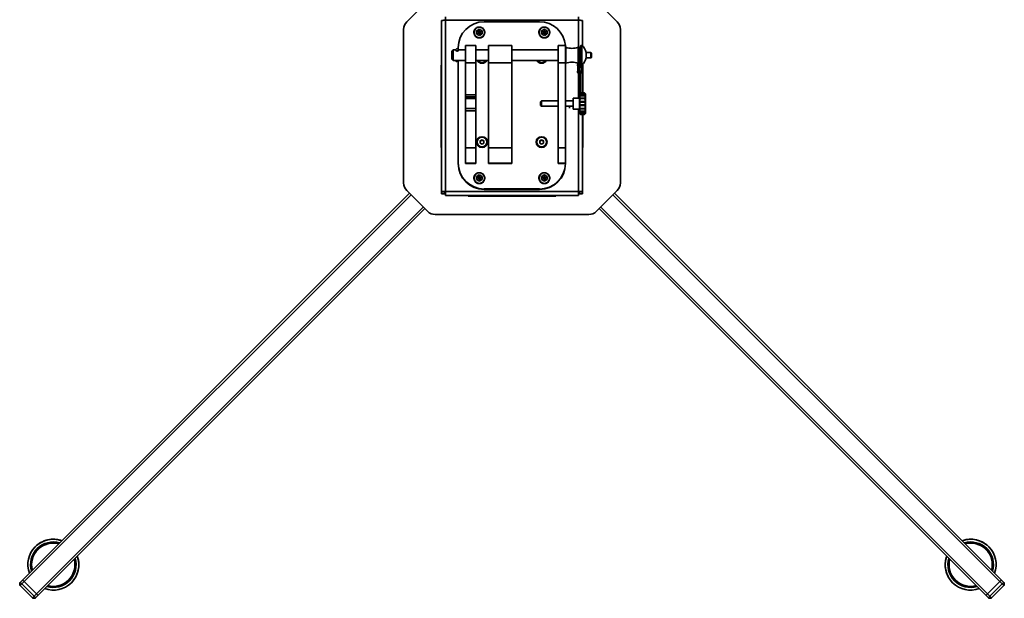
# Model space of a CAD drawing. Units: millimetres. Extents: x 194 to 2391, y -100 to 1087.
# Drawn here: x 194 to 1102, y -100 to 434 of the extents above; entities that cross this region are included whole.
import ezdxf

# ---------------------------------------------------------------- set-up
doc = ezdxf.new("R2010")
doc.units = ezdxf.units.MM
doc.header["$LTSCALE"] = 4
doc.layers.add('Visibile sottile (ISO)', color=7, linetype='Continuous', lineweight=35)

msp = doc.modelspace()

# ---------------------------------------------------------------- linework, layer by layer
at = {"layer": 'Visibile sottile (ISO)', "color": 1}
for p, q in [((570.18, 451.23), (551.04, 432.09)), ((745.18, 432.09), (726.04, 451.23)), ((586.61, 433.46), (586.61, 436.66)), ((709.61, 436.66), (709.61, 433.46)), ((583.11, 275.16), (583.11, 433.16)), ((586.61, 433.46), (586.61, 275.46)), ((709.61, 433.46), (586.61, 433.46)), ((622.46, 432.11), (673.46, 432.11)), ((709.61, 406.7), (709.61, 433.46)), ((713.11, 433.16), (713.11, 409.69)), ((548.11, 283.3), (548.11, 425.02)), ((612.96, 422.22), (612.96, 422.14)), ((617.95, 425.06), (615.46, 423.62)), ((615.46, 423.62), (617.52, 422.37)), ((615.6, 420.81), (617.52, 421.87)), ((617.96, 422.63), (617.52, 422.37)), ((617.52, 422.37), (617.52, 421.87)), ((617.52, 421.87), (617.97, 421.62)), ((617.95, 425.2), (617.95, 425.06)), ((620.46, 423.63), (617.95, 425.06)), ((617.95, 425.06), (617.96, 422.63)), ((618.4, 422.38), (617.96, 422.63)), ((617.97, 421.62), (618.4, 421.87)), ((617.97, 419.45), (617.97, 421.62)), ((620.46, 423.63), (618.4, 422.38)), ((618.4, 421.87), (618.4, 422.38)), ((620.34, 420.83), (618.4, 421.87)), ((620.46, 423.77), (620.46, 423.63)), ((620.47, 420.9), (620.46, 423.63)), ((622.96, 422.22), (622.96, 422.14)), ((672.96, 422.22), (672.96, 422.14)), ((677.95, 425.06), (675.46, 423.62)), ((675.46, 423.62), (677.52, 422.37)), ((675.6, 420.81), (677.52, 421.87)), ((677.96, 422.63), (677.52, 422.37)), ((677.52, 422.37), (677.52, 421.87)), ((677.52, 421.87), (677.97, 421.62)), ((677.95, 425.2), (677.95, 425.06)), ((680.46, 423.63), (677.95, 425.06)), ((677.95, 425.06), (677.96, 422.63)), ((678.4, 422.38), (677.96, 422.63)), ((677.97, 421.62), (678.4, 421.87)), ((677.97, 419.45), (677.97, 421.62)), ((680.46, 423.63), (678.4, 422.38)), ((678.4, 421.87), (678.4, 422.38)), ((680.34, 420.83), (678.4, 421.87)), ((680.46, 423.77), (680.46, 423.63)), ((680.47, 420.9), (680.46, 423.63)), ((682.96, 422.22), (682.96, 422.14)), ((748.11, 425.02), (748.11, 283.3)), ((605.31, 394.25), (605.31, 410.04)), ((605.31, 410.04), (614.81, 410.04)), ((614.81, 410.04), (614.81, 394.25)), ((626.31, 410.04), (626.31, 394.25)), ((626.31, 410.04), (647.89, 410.04)), ((647.89, 394.25), (647.89, 410.04)), ((690.76, 394.25), (690.76, 410.04)), ((697.46, 410.04), (690.76, 410.04)), ((697.46, 410.04), (697.46, 394.25)), ((711.46, 392.45), (711.46, 409.95)), ((711.71, 410.2), (712.38, 410.2)), ((711.71, 410.2), (711.71, 392.2)), ((712.38, 392.2), (712.38, 410.2)), ((712.53, 410.15), (712.53, 392.25)), ((592.46, 404.7), (593.96, 406.2)), ((592.46, 397.7), (592.46, 404.7)), ((593.96, 406.2), (596.07, 406.2)), ((593.96, 406.2), (593.96, 396.2)), ((598.46, 406.77), (598.46, 408.2)), ((598.86, 406.2), (605.31, 406.2)), ((614.81, 406.2), (626.31, 406.2)), ((647.89, 406.2), (690.76, 406.2)), ((697.8, 408.57), (697.8, 393.83)), ((709.13, 393.83), (709.13, 408.57)), ((709.46, 408.34), (709.46, 394.07)), ((709.46, 406.7), (709.76, 406.7)), ((709.76, 407.7), (709.76, 394.7)), ((711.26, 394.7), (711.26, 407.7)), ((711.26, 406.7), (711.46, 406.7)), ((716.46, 398.7), (716.46, 403.7)), ((716.46, 403.7), (720.96, 403.7)), ((720.96, 398.7), (720.96, 403.7)), ((721.46, 403.2), (721.46, 399.2)), ((582.61, 316.16), (582.61, 392.16)), ((582.61, 392.16), (583.11, 392.16)), ((592.46, 397.7), (593.96, 396.2)), ((593.96, 396.2), (605.31, 396.2)), ((598.46, 301.6), (598.46, 395.64)), ((605.31, 394.25), (605.31, 364.58)), ((605.31, 394.25), (614.81, 394.25)), ((614.81, 396.2), (626.31, 396.2)), ((614.81, 364.58), (614.81, 394.25)), ((626.31, 394.25), (647.89, 394.25)), ((626.31, 315.6), (626.31, 394.25)), ((647.89, 396.2), (690.76, 396.2)), ((647.89, 394.25), (647.89, 315.6)), ((697.46, 394.25), (690.76, 394.25)), ((690.76, 394.25), (690.76, 315.6)), ((697.46, 315.6), (697.46, 394.25)), ((708.51, 391.81), (708.51, 392.4)), ((708.76, 390.47), (708.52, 391.75)), ((708.61, 391.91), (708.61, 392.49)), ((709.36, 392.49), (709.43, 391.77)), ((709.36, 391.91), (709.36, 392.49)), ((709.36, 391.91), (709.37, 391.88)), ((709.46, 395.7), (709.76, 395.7)), ((709.61, 393.11), (709.61, 395.7)), ((709.76, 394.74), (709.76, 394.71)), ((709.76, 394.7), (709.76, 393.61)), ((709.76, 391.59), (709.76, 393.61)), ((710.56, 391.5), (710.46, 391.5)), ((710.56, 391.23), (710.46, 391.23)), ((710.46, 391.08), (710.56, 391.08)), ((710.46, 389.89), (710.46, 391.08)), ((710.56, 389.89), (710.56, 391.08)), ((711.26, 395.7), (711.46, 395.7)), ((711.26, 394.71), (711.26, 394.74)), ((711.26, 393.61), (711.26, 394.7)), ((711.26, 391.6), (711.26, 393.61)), ((711.63, 392.22), (711.59, 391.77)), ((711.66, 391.91), (711.65, 391.88)), ((711.66, 392.21), (711.66, 391.91)), ((711.71, 392.2), (712.38, 392.2)), ((712.26, 390.47), (712.5, 391.75)), ((712.41, 392.2), (712.41, 391.91)), ((712.5, 392.23), (712.51, 391.81)), ((713.11, 392.72), (713.11, 366.52)), ((713.11, 392.16), (713.61, 392.16)), ((713.61, 392.16), (713.61, 366.52)), ((716.46, 398.7), (720.96, 398.7)), ((708.51, 386.08), (708.51, 385.49)), ((708.76, 387.4), (708.52, 386.14)), ((708.76, 387.38), (708.52, 386.09)), ((708.76, 386.79), (708.52, 385.51)), ((708.52, 385.51), (708.52, 386.09)), ((708.76, 387.38), (708.76, 390.49)), ((708.76, 386.79), (708.76, 390.49)), ((708.76, 387.38), (708.76, 390.49)), ((708.76, 387.38), (708.76, 386.79)), ((709.61, 361.53), (709.61, 384.79)), ((709.76, 372.06), (709.76, 384.76)), ((710.56, 389.89), (710.46, 389.89)), ((710.46, 386.17), (710.46, 389.89)), ((710.46, 386.17), (710.56, 386.17)), ((710.46, 386.17), (710.46, 384.79)), ((710.56, 384.79), (710.46, 384.79)), ((710.46, 384.71), (710.56, 384.71)), ((710.56, 386.17), (710.56, 389.89)), ((710.56, 386.17), (710.56, 384.79)), ((711.26, 372.06), (711.26, 384.76)), ((712.26, 386.79), (712.26, 390.49)), ((712.26, 387.4), (712.5, 386.14)), ((712.26, 387.38), (712.5, 386.09)), ((712.26, 386.79), (712.5, 385.51)), ((712.5, 386.09), (712.5, 385.51)), ((712.51, 385.49), (712.5, 386.08)), ((709.76, 373.92), (709.76, 361.83)), ((711.26, 373.92), (711.26, 366.33)), ((605.31, 362.7), (605.31, 364.58)), ((614.81, 364.58), (605.31, 364.58)), ((614.81, 364.58), (614.81, 362.7)), ((710.46, 365.53), (711, 366.07)), ((710.46, 347.53), (710.46, 365.53)), ((714.96, 366.52), (711.46, 366.52)), ((711.46, 366.52), (711.46, 366.48)), ((711.46, 366.48), (714.96, 366.48)), ((714.96, 365.84), (711.46, 365.84)), ((711.46, 365.84), (711.46, 365.62)), ((711.46, 365.62), (714.96, 365.62)), ((714.96, 364.15), (711.46, 364.15)), ((711.46, 364.15), (711.46, 363.77)), ((711.46, 363.77), (714.96, 363.77)), ((714.96, 366.48), (714.96, 366.52)), ((714.96, 365.62), (714.96, 365.84)), ((714.96, 363.77), (714.96, 364.15)), ((715.96, 365.53), (715.42, 366.07)), ((715.96, 365.53), (715.96, 347.53)), ((605.31, 362.7), (614.81, 362.7)), ((605.31, 361.16), (605.31, 362.7)), ((605.31, 352.12), (605.31, 361.16)), ((605.31, 361.16), (614.81, 361.16)), ((614.81, 362.7), (614.81, 361.16)), ((614.81, 361.16), (614.81, 352.12)), ((674.46, 358.28), (675.21, 359.03)), ((674.46, 354.78), (674.46, 358.28)), ((674.46, 354.78), (675.21, 354.03)), ((675.21, 359.03), (675.21, 354.03)), ((690.76, 359.03), (675.21, 359.03)), ((704.46, 359.03), (697.46, 359.03)), ((704.46, 361.53), (704.46, 351.53)), ((710.46, 361.53), (704.46, 361.53)), ((714.96, 361.64), (711.46, 361.64)), ((711.46, 361.64), (711.46, 361.14)), ((711.46, 361.14), (714.96, 361.14)), ((714.96, 358.57), (711.46, 358.57)), ((711.46, 358.57), (711.46, 358.01)), ((711.46, 358.01), (714.96, 358.01)), ((714.96, 355.28), (711.46, 355.28)), ((711.46, 355.28), (711.46, 354.72)), ((711.46, 354.72), (714.96, 354.72)), ((714.96, 361.14), (714.96, 361.64)), ((714.96, 358.01), (714.96, 358.57)), ((714.96, 354.72), (714.96, 355.28)), ((605.31, 350.02), (605.31, 352.12)), ((614.81, 352.12), (605.31, 352.12)), ((605.31, 350.02), (614.81, 350.02)), ((605.31, 350.02), (605.31, 315.6)), ((614.81, 352.12), (614.81, 350.02)), ((614.81, 315.6), (614.81, 350.02)), ((690.76, 354.03), (675.21, 354.03)), ((704.46, 354.03), (697.46, 354.03)), ((710.46, 351.53), (704.46, 351.53)), ((709.61, 275.46), (709.61, 351.53)), ((710.46, 347.53), (710.87, 347.12)), ((714.96, 352.13), (711.46, 352.13)), ((711.46, 352.13), (711.46, 351.63)), ((711.46, 351.63), (714.96, 351.63)), ((714.96, 349.45), (711.46, 349.45)), ((711.46, 349.45), (711.46, 349.06)), ((711.46, 349.06), (714.96, 349.06)), ((714.96, 347.54), (711.46, 347.54)), ((711.46, 347.54), (711.46, 347.31)), ((711.46, 347.31), (714.96, 347.31)), ((714.96, 346.61), (711.46, 346.61)), ((711.46, 346.61), (711.46, 346.55)), ((711.46, 346.55), (714.96, 346.55)), ((713.11, 346.55), (713.11, 275.16)), ((713.61, 346.55), (713.61, 316.16)), ((714.96, 351.63), (714.96, 352.13)), ((714.96, 349.06), (714.96, 349.45)), ((714.96, 347.31), (714.96, 347.54)), ((714.96, 346.55), (714.96, 346.61)), ((715.96, 347.53), (715.56, 347.12)), ((615.96, 321.03), (615.96, 321.02)), ((618.73, 322.02), (620.46, 323.02)), ((620.46, 322.91), (618.73, 321.91)), ((618.73, 320.03), (618.73, 322.02)), ((620.46, 319.04), (618.73, 320.03)), ((620.46, 323.02), (622.19, 322.02)), ((620.46, 322.91), (620.46, 323.02)), ((622.19, 321.91), (620.46, 322.91)), ((622.19, 320.03), (620.46, 319.04)), ((622.19, 322.02), (622.19, 320.03)), ((624.96, 321.03), (624.96, 321.02)), ((670.96, 321.03), (670.96, 321.02)), ((673.73, 322.02), (675.46, 323.02)), ((675.46, 322.91), (673.73, 321.91)), ((673.73, 320.03), (673.73, 322.02)), ((675.46, 319.04), (673.73, 320.03)), ((675.46, 323.02), (677.19, 322.02)), ((675.46, 322.91), (675.46, 323.02)), ((677.19, 321.91), (675.46, 322.91)), ((677.19, 320.03), (675.46, 319.04)), ((677.19, 322.02), (677.19, 320.03)), ((679.96, 321.03), (679.96, 321.02)), ((583.11, 316.16), (582.61, 316.16)), ((605.31, 301.44), (605.31, 315.6)), ((605.31, 315.6), (614.81, 315.6)), ((614.81, 315.6), (614.81, 301.44)), ((626.31, 315.6), (647.89, 315.6)), ((626.31, 315.6), (626.31, 301.44)), ((647.89, 301.44), (647.89, 315.6)), ((697.46, 315.6), (690.76, 315.6)), ((690.76, 301.44), (690.76, 315.6)), ((697.46, 315.6), (697.46, 301.44)), ((713.61, 316.16), (713.11, 316.16)), ((598.46, 301.6), (598.46, 301.17)), ((605.31, 301.44), (605.31, 301.11)), ((605.31, 301.44), (614.81, 301.44)), ((605.31, 301.11), (614.81, 301.11)), ((614.81, 301.11), (614.81, 301.44)), ((626.31, 301.44), (626.31, 301.11)), ((647.89, 301.44), (626.31, 301.44)), ((626.31, 301.11), (647.89, 301.11)), ((647.89, 301.11), (647.89, 301.44)), ((697.46, 301.44), (690.76, 301.44)), ((690.76, 301.44), (690.76, 301.11)), ((690.76, 301.11), (697.46, 301.11)), ((697.46, 301.11), (697.46, 301.44)), ((697.46, 301.11), (697.46, 301.11)), ((612.96, 287.74), (612.96, 287.66)), ((617.95, 290.58), (615.46, 289.13)), ((615.46, 289.13), (617.52, 287.89)), ((615.6, 286.33), (617.52, 287.38)), ((617.96, 288.14), (617.52, 287.89)), ((617.52, 287.89), (617.52, 287.38)), ((617.52, 287.38), (617.97, 287.13)), ((617.95, 290.72), (617.95, 290.58)), ((620.46, 289.15), (617.95, 290.58)), ((617.95, 290.58), (617.96, 288.14)), ((618.4, 287.89), (617.96, 288.14)), ((617.97, 287.13), (618.4, 287.38)), ((617.97, 284.97), (617.97, 287.13)), ((620.46, 289.15), (618.4, 287.89)), ((618.4, 287.38), (618.4, 287.89)), ((620.34, 286.34), (618.4, 287.38)), ((620.46, 289.29), (620.46, 289.15)), ((620.47, 286.41), (620.46, 289.15)), ((622.96, 287.74), (622.96, 287.66)), ((672.96, 287.74), (672.96, 287.66)), ((677.95, 290.58), (675.46, 289.13)), ((675.46, 289.13), (677.52, 287.89)), ((675.6, 286.33), (677.52, 287.38)), ((677.96, 288.14), (677.52, 287.89)), ((677.52, 287.89), (677.52, 287.38)), ((677.52, 287.38), (677.97, 287.13)), ((677.95, 290.72), (677.95, 290.58)), ((680.46, 289.15), (677.95, 290.58)), ((677.95, 290.58), (677.96, 288.14)), ((678.4, 287.89), (677.96, 288.14)), ((677.97, 287.13), (678.4, 287.38)), ((677.97, 284.97), (677.97, 287.13)), ((680.46, 289.15), (678.4, 287.89)), ((678.4, 287.38), (678.4, 287.89)), ((680.34, 286.34), (678.4, 287.38)), ((680.46, 289.29), (680.46, 289.15)), ((680.47, 286.41), (680.46, 289.15)), ((682.96, 287.74), (682.96, 287.66)), ((196.43, -83.38), (553.54, 273.73)), ((551.04, 276.23), (570.18, 257.09)), ((583.11, 275.16), (583.11, 273.38)), ((586.11, 275.16), (583.11, 275.16)), ((583.11, 273.38), (586.11, 273.38)), ((586.11, 273.38), (586.11, 275.16)), ((586.61, 271.66), (586.61, 275.46)), ((586.61, 275.46), (709.61, 275.46)), ((622.46, 277.26), (622.46, 277.7)), ((673.46, 277.7), (622.46, 277.7)), ((673.46, 277.26), (622.46, 277.26)), ((673.46, 277.7), (673.46, 277.26)), ((709.61, 275.46), (709.61, 271.66)), ((710.11, 273.38), (710.11, 275.16)), ((713.11, 275.16), (710.11, 275.16)), ((713.11, 273.38), (710.11, 273.38)), ((713.11, 275.16), (713.11, 273.38)), ((726.04, 257.09), (745.18, 276.23)), ((1099.79, -83.38), (742.68, 273.73)), ((554.96, 272.32), (197.85, -84.79)), ((709.61, 271.66), (586.61, 271.66)), ((607.61, 271.16), (607.61, 271.66)), ((688.61, 271.16), (607.61, 271.16)), ((688.61, 271.66), (688.61, 271.16)), ((741.27, 272.32), (1098.38, -84.79)), ((209.16, -96.11), (566.27, 261)), ((567.68, 259.59), (210.58, -97.52)), ((728.54, 259.59), (1085.65, -97.52)), ((1087.07, -96.11), (729.96, 261)), ((718.97, 254.16), (577.26, 254.16)), ((208.16, -52.56), (208.16, -52.56)), ((1088.07, -52.56), (1088.07, -52.56)), ((194.31, -85.5), (196.43, -83.38)), ((195.72, -86.92), (194.31, -88.33)), ((194.31, -88.33), (205.63, -99.64)), ((197.85, -84.79), (195.72, -86.92)), ((195.72, -86.92), (207.04, -98.23)), ((209.16, -96.11), (197.85, -84.79)), ((197.85, -84.79), (209.16, -96.11)), ((241.39, -85.79), (241.4, -85.79)), ((1054.83, -85.79), (1054.83, -85.79)), ((1087.07, -96.11), (1098.38, -84.79)), ((1098.38, -84.79), (1087.07, -96.11)), ((1100.5, -86.92), (1089.19, -98.23)), ((1090.6, -99.64), (1101.91, -88.33)), ((1098.38, -84.79), (1100.5, -86.92)), ((1101.91, -85.5), (1099.79, -83.38)), ((1100.5, -86.92), (1101.91, -88.33)), ((205.63, -99.64), (207.04, -98.23)), ((207.04, -98.23), (209.16, -96.11)), ((210.58, -97.52), (208.46, -99.64)), ((1085.65, -97.52), (1087.77, -99.64)), ((1089.19, -98.23), (1087.07, -96.11)), ((1090.6, -99.64), (1089.19, -98.23))]:
    msp.add_line(p, q, dxfattribs=at)
for centre, radius, start, end in [((558.11, 425.02), 10, 135, 180), ((738.11, 425.02), 10, 0, 45), ((711.71, 409.95), 0.25, 90, 180), ((712.38, 409.95), 0.25, 53.56678, 90), ((706.59, 402.11), 10, 9.17415, 53.56678), ((697.71, 408.34), 0.25, 69.27726, 180), ((703.46, 423.53), 16, 249.27726, 290.72274), ((709.21, 408.34), 0.25, 0, 110.72274), ((710.51, 407.7), 0.75, 0, 180), ((720.96, 403.2), 0.5, 0, 90), ((697.71, 394.07), 0.25, 180, 290.72274), ((703.46, 378.87), 16, 69.27726, 110.72274), ((709.21, 394.07), 0.25, 249.27726, 0), ((710.51, 394.7), 0.75, 180, 0), ((711.71, 392.45), 0.25, 180, 270), ((712.38, 392.45), 0.25, 270, 306.43322), ((706.59, 400.3), 10, 306.43322, 350.82585), ((720.96, 399.2), 0.5, 270, 0), ((558.11, 283.3), 10, 180, 225), ((738.11, 283.3), 10, 315, 0), ((577.26, 264.16), 10, 225, 270), ((718.97, 264.16), 10, 270, 315), ((195.73, -86.91), 2, 135, 225), ((1100.5, -86.91), 2, 315, 45), ((207.04, -98.23), 2, 225, 315), ((1089.19, -98.23), 2, 225, 315)]:
    msp.add_arc(centre, radius, start, end, dxfattribs=at)
for centre, major_axis, ratio, start_param, end_param in [((586.61, 433.16), (-3.5, 0), 0.087156, 4.712389, 6.283185), ((622.46, 408.2), (-24, 0), 0.996195, 4.712389, 6.283185), ((673.46, 408.2), (24, 0), 0.996195, 0.077119, 1.570796), ((709.61, 433.16), (3.5, 0), 0.087156, 0, 1.570796), ((617.96, 422.22), (-5, 0), 0.996195, 0, 3.141593), ((617.96, 422.14), (5, 0), 0.996195, 3.141593, 6.283185), ((616.71, 423.77), (-7.13, -4.16), 0.075346, 4.492684, 4.8442), ((615.46, 421.61), (0.03, -8.25), 0.000266, 1.482305, 1.83382), ((616.72, 419.46), (7.15, -4.12), 0.075612, 1.438524, 1.79004), ((619.21, 423.78), (-7.15, 4.12), 0.075612, 4.580117, 4.931632), ((619.22, 419.47), (7.13, 4.16), 0.075346, 1.351092, 1.702607), ((620.46, 421.63), (-0.03, 8.25), 0.000266, 4.623897, 4.975413), ((677.96, 422.22), (-5, 0), 0.996195, 0, 3.141593), ((677.96, 422.14), (5, 0), 0.996195, 3.141593, 6.283185), ((676.71, 423.77), (-7.13, -4.16), 0.075346, 4.492684, 4.8442), ((675.46, 421.61), (0.03, -8.25), 0.000266, 1.482305, 1.83382), ((676.72, 419.46), (7.15, -4.12), 0.075612, 1.438524, 1.79004), ((679.21, 423.78), (-7.15, 4.12), 0.075612, 4.580117, 4.931632), ((679.22, 419.47), (7.13, 4.16), 0.075346, 1.351092, 1.702607), ((680.46, 421.63), (-0.03, 8.25), 0.000266, 4.623897, 4.975413), ((597.46, 405.67), (1.5, 0), 0.366727, 4.345181, 5.079597), ((597.46, 396.74), (-1.5, 0), 0.366727, 1.331555, 1.810037), ((620.46, 398.73), (5, 0), 0.996195, 3.67458, 5.750198), ((620.46, 398.72), (-4.5, 0), 0.996195, 0.596377, 2.545216), ((620.46, 398.73), (4.5, 0), 0.996195, 3.741498, 5.68328), ((675.46, 398.73), (5, 0), 0.996195, 3.67458, 5.750198), ((675.46, 398.72), (-4.5, 0), 0.996195, 0.596377, 2.545216), ((675.46, 398.73), (4.5, 0), 0.996195, 3.741498, 5.68328), ((708.61, 392.4), (-0.1, -0.0001), 0.92992, 4.711885, 6.283185), ((708.61, 391.81), (-0.1, -0.0001), 0.92992, 4.711885, 6.283185), ((710.46, 391.8), (-1.94, 0), 0.367763, 0.06979, 1.570996), ((710.46, 392.49), (-1.85, 0), 0.367763, 5.09843, 6.283385), ((710.46, 391.91), (-1.85, 0), 0.367763, 0.000199, 1.570996), ((710.46, 392.49), (-1.1, 0), 0.367763, 5.399546, 6.283385), ((710.46, 391.91), (-1.1, 0), 0.367763, 0.000199, 1.570996), ((710.51, 393.61), (-0.75, 0), 0.367763, 0, 3.141593), ((710.46, 391.13), (0, 0.1), 0.000185, 4.161254, 5.906583), ((710.56, 391.91), (1.1, 0), 0.367763, 4.712588, 6.283385), ((710.56, 391.91), (1.85, 0), 0.367763, 4.712588, 6.283385), ((710.56, 391.8), (1.94, 0), 0.367763, 4.712588, 6.213395), ((710.56, 391.13), (0, 0.1), 0.000185, 4.161254, 5.906583), ((710.56, 392.49), (1.85, 0), 0.367763, 1.059012, 1.17867), ((710.56, 392.49), (1.1, 0), 0.367763, 0.600469, 0.871304), ((712.41, 391.81), (0.1, 0.0001), 0.92992, 0, 1.570293), ((708.61, 386.08), (-0.1, -0.0001), 0.92992, 6.108149, 6.283185), ((708.61, 385.49), (-0.1, -0.0001), 0.92992, 6.108149, 6.283185), ((710.46, 386.09), (-1.94, 0), 0.367763, 6.213395, 6.283385), ((710.46, 385.51), (-1.94, 0), 0.367763, 0.000199, 1.570996), ((710.46, 390.51), (-1.7, 0), 0.367763, 0.06979, 1.570996), ((710.46, 386.79), (-1.7, 0), 0.367763, 0.000199, 1.570996), ((710.46, 384.81), (0, -0.1), 0.000185, 0, 1.368727), ((710.56, 390.51), (1.7, 0), 0.367763, 4.712588, 6.213395), ((710.56, 386.79), (1.7, 0), 0.367763, 4.712588, 6.283185), ((710.56, 385.51), (1.94, 0), 0.367763, 4.712588, 6.283385), ((710.56, 384.81), (0, -0.1), 0.000185, 6.28317, 7.651905), ((710.56, 386.09), (1.94, 0), 0.367763, 0.000199, 0.06979), ((712.41, 386.08), (0.1, 0.0001), 0.92992, 0, 0.174029), ((712.41, 385.49), (0.1, 0.0001), 0.92992, 0, 0.174029), ((710.51, 373.92), (0.75, 0), 0.367763, 3.141593, 6.283185), ((710.51, 372.06), (-0.75, 0), 0.367763, 0, 3.141593), ((710.51, 361.83), (-0.75, 0), 0.367763, 0, 1.502098), ((701.27, 353.18), (-0.004, 0.75), 0.015017, 3.411301, 6.188025), ((620.46, 321.02), (4.5, 0), 0.996195, 3.141593, 6.283185), ((675.46, 321.02), (4.5, 0), 0.996195, 3.141593, 6.283185), ((622.46, 301.6), (-24, 0), 0.996195, 0, 1.570796), ((622.46, 301.17), (-24, 0), 0.996195, 0, 1.570796), ((673.46, 301.17), (24, 0), 0.996195, 4.712389, 6.280579), ((673.46, 301.6), (24, 0), 0.996195, 4.712389, 6.26235), ((617.96, 287.74), (-5, 0), 0.996195, 0, 3.141593), ((617.96, 287.66), (5, 0), 0.996195, 3.141593, 6.283185), ((616.71, 289.29), (-7.13, -4.16), 0.075346, 4.492684, 4.8442), ((615.46, 287.13), (0.03, -8.25), 0.000266, 1.482305, 1.83382), ((616.72, 284.97), (7.15, -4.12), 0.075612, 1.438524, 1.79004), ((619.21, 289.29), (-7.15, 4.12), 0.075612, 4.580117, 4.931632), ((619.22, 284.98), (7.13, 4.16), 0.075346, 1.351092, 1.702607), ((620.46, 287.14), (-0.03, 8.25), 0.000266, 4.623897, 4.975413), ((677.96, 287.74), (-5, 0), 0.996195, 0, 3.141593), ((677.96, 287.66), (5, 0), 0.996195, 3.141593, 6.283185), ((676.71, 289.29), (-7.13, -4.16), 0.075346, 4.492684, 4.8442), ((675.46, 287.13), (0.03, -8.25), 0.000266, 1.482305, 1.83382), ((676.72, 284.97), (7.15, -4.12), 0.075612, 1.438524, 1.79004), ((679.21, 289.29), (-7.15, 4.12), 0.075612, 4.580117, 4.931632), ((679.22, 284.98), (7.13, 4.16), 0.075346, 1.351092, 1.702607), ((680.46, 287.14), (-0.03, 8.25), 0.000266, 4.623897, 4.975413), ((586.61, 275.16), (-3.5, 0), 0.087156, 4.712389, 6.283185), ((586.61, 275.16), (-0.5, 0), 0.087156, 4.712389, 6.283185), ((709.61, 275.16), (3.5, 0), 0.087156, 0, 1.570796), ((709.61, 275.16), (0.5, 0), 0.087156, 0, 1.570796), ((224.78, -69.18), (-16.62, 16.62), 0.999999, 5.151939, 7.414432), ((224.78, -69.18), (-16.62, 16.62), 0.999999, 5.151939, 6.283185), ((1071.45, -69.18), (16.62, 16.62), 0.999999, 5.151939, 7.414432), ((1071.45, -69.18), (16.62, 16.62), 0.999999, 0, 1.131247), ((224.76, -69.19), (-14.83, 14.83), 0.999999, 5.20959, 7.356781), ((224.76, -69.19), (-14.13, 14.13), 0.999999, 5.236458, 7.329913), ((1071.46, -69.19), (14.83, 14.83), 0.999999, 5.20959, 7.356781), ((1071.46, -69.19), (14.13, 14.13), 0.999999, 5.236458, 7.329913), ((224.78, -69.18), (16.62, -16.62), 0.999999, 5.151939, 7.414432), ((224.76, -69.19), (14.83, -14.83), 0.999999, 5.20959, 7.356781), ((224.78, -69.18), (16.62, -16.62), 0.999999, 0, 1.131247), ((1071.45, -69.18), (-16.62, -16.62), 0.999999, 5.151939, 7.414432), ((1071.45, -69.18), (-16.62, -16.62), 0.999999, 5.151939, 6.283185), ((1071.46, -69.19), (-14.83, -14.83), 0.999999, 5.20959, 7.356781), ((224.76, -69.19), (14.13, -14.13), 0.999999, 5.236458, 7.329913), ((1071.46, -69.19), (-14.13, -14.13), 0.999999, 5.236458, 7.329913), ((195.73, -86.91), (-1.41, 1.41), 0.00154, 0, 1.570796), ((197.85, -84.79), (-1.41, 1.41), 0.00154, 0, 1.570796), ((197.85, -84.79), (-1.41, 1.41), 0.00154, 0, 1.570796), ((1098.38, -84.79), (1.41, 1.41), 0.00154, 4.712389, 6.283185), ((1098.38, -84.79), (1.41, 1.41), 0.00154, 4.712389, 6.283185), ((1100.5, -86.91), (1.41, 1.41), 0.00154, 4.712389, 6.283185), ((207.04, -98.23), (1.41, -1.41), 0.00154, 4.712389, 6.283185), ((209.16, -96.11), (1.41, -1.41), 0.00154, 4.712389, 6.283185), ((209.16, -96.11), (1.41, -1.41), 0.00154, 4.712389, 6.283185), ((1087.06, -96.11), (-1.41, -1.41), 0.00154, 6.283185, 7.853982), ((1087.06, -96.11), (-1.41, -1.41), 0.00154, 0, 1.570796), ((1089.19, -98.23), (-1.41, -1.41), 0.00154, 0, 1.570796)]:
    msp.add_ellipse(centre, major_axis=major_axis, ratio=ratio, start_param=start_param, end_param=end_param, dxfattribs=at)
for centre, major_axis, ratio in [((617.96, 422.24), (-4.89, 0), 0.996195), ((677.96, 422.24), (-4.89, 0), 0.996195), ((597.46, 407.02), (0.05, 0), 0.366727), ((620.46, 321.03), (-5, 0), 0.996195), ((620.46, 321.03), (-4.5, 0), 0.996195), ((675.46, 321.03), (-5, 0), 0.996195), ((675.46, 321.03), (-4.5, 0), 0.996195), ((617.96, 287.75), (-4.89, 0), 0.996195), ((677.96, 287.75), (-4.89, 0), 0.996195)]:
    msp.add_ellipse(centre, major_axis=major_axis, ratio=ratio, dxfattribs=at)
for points, knots in [([(612.96, 422.22), (612.96, 422.75), (613.05, 423.28), (613.38, 424.29), (613.63, 424.77), (614.27, 425.62), (614.66, 426), (615.53, 426.61), (616.02, 426.84), (617.04, 427.15), (617.58, 427.22), (618.64, 427.19), (619.17, 427.08), (620.18, 426.72), (620.65, 426.46), (621.48, 425.8), (621.85, 425.4), (622.43, 424.51), (622.66, 424.02), (622.91, 423.09), (622.96, 422.66), (622.96, 422.22)], [1.573846, 1.573846, 1.573846, 1.573846, 1.893726, 1.893726, 2.213631, 2.213631, 2.533597, 2.533597, 2.853638, 2.853638, 3.173737, 3.173737, 3.493855, 3.493855, 3.813946, 3.813946, 4.133974, 4.133974, 4.453927, 4.453927, 4.715438, 4.715438, 4.715438, 4.715438]), ([(672.96, 422.22), (672.96, 422.75), (673.05, 423.28), (673.38, 424.29), (673.63, 424.77), (674.27, 425.62), (674.66, 426), (675.53, 426.61), (676.02, 426.84), (677.04, 427.15), (677.58, 427.22), (678.64, 427.19), (679.17, 427.08), (680.18, 426.72), (680.65, 426.46), (681.48, 425.8), (681.85, 425.4), (682.43, 424.51), (682.66, 424.02), (682.91, 423.09), (682.96, 422.66), (682.96, 422.22)], [1.573846, 1.573846, 1.573846, 1.573846, 1.893726, 1.893726, 2.213631, 2.213631, 2.533597, 2.533597, 2.853638, 2.853638, 3.173737, 3.173737, 3.493855, 3.493855, 3.813946, 3.813946, 4.133974, 4.133974, 4.453927, 4.453927, 4.715438, 4.715438, 4.715438, 4.715438]), ([(595.98, 405.88), (596, 406.04), (596.05, 406.18), (596.17, 406.44), (596.25, 406.55), (596.43, 406.75), (596.53, 406.83), (596.75, 406.97), (596.85, 407.01), (597.09, 407.1), (597.2, 407.12), (597.43, 407.14), (597.54, 407.14), (597.79, 407.11), (597.93, 407.09), (598.23, 406.94), (598.31, 406.89), (598.46, 406.77), (598.53, 406.71), (598.7, 406.51), (598.81, 406.35), (598.91, 406.06), (598.93, 405.97), (598.95, 405.88)], [3.196331, 3.196331, 3.196331, 3.196331, 3.315952, 3.315952, 3.45604, 3.45604, 3.645627, 3.645627, 3.939039, 3.939039, 4.443288, 4.443288, 5.049711, 5.049711, 5.656135, 5.656135, 5.844761, 5.844761, 5.971456, 5.971456, 6.159841, 6.159841, 6.228447, 6.228447, 6.228447, 6.228447]), ([(596.92, 405.15), (596.92, 405.16), (596.91, 405.16), (596.72, 405.21), (596.57, 405.27), (596.29, 405.42), (596.18, 405.51), (596.03, 405.68), (595.98, 405.76), (595.98, 405.85), (595.98, 405.87), (595.98, 405.88)], [0.1107809, 0.1107809, 0.1107809, 0.1107809, 0.1137822, 0.1137822, 0.1703844, 0.1703844, 0.2289055, 0.2289055, 0.2877615, 0.2877615, 0.3005375, 0.3005375, 0.3005375, 0.3005375]), ([(598.95, 405.88), (598.96, 405.83), (598.94, 405.76), (598.84, 405.61), (598.76, 405.52), (598.56, 405.38), (598.47, 405.33), (598.25, 405.23), (598.13, 405.19), (598, 405.15)], [0.7582586, 0.7582586, 0.7582586, 0.7582586, 0.8077439, 0.8077439, 0.8653346, 0.8653346, 0.9063959, 0.9063959, 0.9479305, 0.9479305, 0.9479305, 0.9479305]), ([(596.07, 396.2), (596.08, 396.17), (596.09, 396.14), (596.17, 395.97), (596.25, 395.86), (596.43, 395.65), (596.53, 395.58), (596.75, 395.43), (596.85, 395.39), (597.09, 395.3), (597.2, 395.29), (597.43, 395.26), (597.54, 395.26), (597.79, 395.3), (597.93, 395.32), (598.23, 395.47), (598.31, 395.51), (598.46, 395.63), (598.53, 395.69), (598.69, 395.88), (598.79, 396.02), (598.86, 396.2)], [3.285173, 3.285173, 3.285173, 3.285173, 3.315952, 3.315952, 3.45604, 3.45604, 3.645627, 3.645627, 3.939039, 3.939039, 4.443288, 4.443288, 5.049711, 5.049711, 5.656135, 5.656135, 5.844761, 5.844761, 5.971456, 5.971456, 6.139605, 6.139605, 6.139605, 6.139605]), ([(708.51, 392.4), (708.51, 392.48), (708.54, 392.55), (708.64, 392.7), (708.72, 392.78), (708.94, 392.9), (709.07, 392.96), (709.38, 393.06), (709.55, 393.1), (709.74, 393.13), (709.75, 393.13), (709.76, 393.13)], [3.141593, 3.141593, 3.141593, 3.141593, 3.38446, 3.38446, 3.68631, 3.68631, 4.000469, 4.000469, 4.314629, 4.314629, 4.334977, 4.334977, 4.334977, 4.334977]), ([(708.52, 391.75), (708.52, 391.75), (708.52, 391.76), (708.52, 391.76), (708.52, 391.77), (708.52, 391.78), (708.52, 391.78), (708.52, 391.79), (708.52, 391.8), (708.51, 391.8), (708.51, 391.81), (708.51, 391.81)], [3.07200178, 3.07200178, 3.07200178, 3.07200178, 3.08591995, 3.08591995, 3.09983813, 3.09983813, 3.1137563, 3.1137563, 3.12767448, 3.12767448, 3.14159265, 3.14159265, 3.14159265, 3.14159265]), ([(712.51, 391.81), (712.51, 391.81), (712.51, 391.8), (712.5, 391.8), (712.5, 391.79), (712.5, 391.78), (712.5, 391.78), (712.5, 391.77), (712.5, 391.76), (712.5, 391.76), (712.5, 391.75), (712.5, 391.75)], [0, 0, 0, 0, 0.01399786, 0.01399786, 0.02799573, 0.02799573, 0.04199359, 0.04199359, 0.05599145, 0.05599145, 0.06998932, 0.06998932, 0.06998932, 0.06998932]), ([(708.52, 386.14), (708.52, 386.14), (708.52, 386.14), (708.52, 386.13), (708.52, 386.12), (708.52, 386.11), (708.52, 386.11), (708.52, 386.1), (708.51, 386.1), (708.51, 386.09), (708.51, 386.08), (708.51, 386.08)], [3.07160334, 3.07160334, 3.07160334, 3.07160334, 3.0856012, 3.0856012, 3.09959906, 3.09959906, 3.11359693, 3.11359693, 3.12759479, 3.12759479, 3.14159265, 3.14159265, 3.14159265, 3.14159265]), ([(708.51, 385.49), (708.51, 385.41), (708.54, 385.34), (708.64, 385.19), (708.73, 385.12), (708.94, 384.99), (709.07, 384.93), (709.38, 384.83), (709.55, 384.79), (709.91, 384.74), (710.11, 384.72), (710.36, 384.71), (710.41, 384.71), (710.46, 384.71)], [3.141593, 3.141593, 3.141593, 3.141593, 3.38446, 3.38446, 3.686443, 3.686443, 4.000602, 4.000602, 4.314761, 4.314761, 4.628921, 4.628921, 4.712389, 4.712389, 4.712389, 4.712389]), ([(710.56, 384.71), (710.76, 384.71), (710.95, 384.72), (711.33, 384.77), (711.51, 384.8), (711.83, 384.89), (711.98, 384.94), (712.22, 385.06), (712.32, 385.13), (712.46, 385.29), (712.51, 385.39), (712.51, 385.49)], [4.712389, 4.712389, 4.712389, 4.712389, 5.026548, 5.026548, 5.340708, 5.340708, 5.654867, 5.654867, 5.969026, 5.969026, 6.283185, 6.283185, 6.283185, 6.283185]), ([(712.5, 386.08), (712.5, 386.08), (712.5, 386.09), (712.5, 386.1), (712.5, 386.1), (712.5, 386.11), (712.5, 386.11), (712.5, 386.12), (712.5, 386.13), (712.5, 386.14), (712.5, 386.14), (712.5, 386.14)], [0, 0, 0, 0, 0.01391817, 0.01391817, 0.02783635, 0.02783635, 0.04175452, 0.04175452, 0.0556727, 0.0556727, 0.06959087, 0.06959087, 0.06959087, 0.06959087]), ([(711.46, 365.84), (711.34, 365.75), (711.22, 365.67), (711, 365.55), (710.9, 365.5), (710.75, 365.47), (710.71, 365.48), (710.71, 365.57), (710.75, 365.65), (710.9, 365.85), (711, 365.98), (711.22, 366.22), (711.34, 366.35), (711.46, 366.48)], [0.1178147, 0.1178147, 0.1178147, 0.1178147, 0.1731542, 0.1731542, 0.2311128, 0.2311128, 0.2890715, 0.2890715, 0.3470301, 0.3470301, 0.4049887, 0.4049887, 0.4603283, 0.4603283, 0.4603283, 0.4603283]), ([(711.46, 364.15), (711.34, 364.1), (711.22, 364.07), (711, 364.05), (710.9, 364.06), (710.75, 364.15), (710.71, 364.23), (710.71, 364.44), (710.75, 364.57), (710.9, 364.87), (711, 365.03), (711.22, 365.32), (711.34, 365.47), (711.46, 365.62)], [0.1178147, 0.1178147, 0.1178147, 0.1178147, 0.1731542, 0.1731542, 0.2311128, 0.2311128, 0.2890715, 0.2890715, 0.3470301, 0.3470301, 0.4049887, 0.4049887, 0.4603283, 0.4603283, 0.4603283, 0.4603283]), ([(711.46, 361.64), (711.34, 361.64), (711.22, 361.66), (711, 361.74), (710.9, 361.81), (710.75, 362.01), (710.71, 362.15), (710.71, 362.45), (710.75, 362.63), (710.9, 362.98), (711, 363.17), (711.22, 363.48), (711.34, 363.63), (711.46, 363.77)], [0.1178147, 0.1178147, 0.1178147, 0.1178147, 0.1731542, 0.1731542, 0.2311128, 0.2311128, 0.2890715, 0.2890715, 0.3470301, 0.3470301, 0.4049887, 0.4049887, 0.4603283, 0.4603283, 0.4603283, 0.4603283]), ([(711.46, 366.52), (711.34, 366.4), (711.22, 366.28), (711.08, 366.14), (711.04, 366.11), (711, 366.07)], [0.11781465, 0.11781465, 0.11781465, 0.11781465, 0.17315421, 0.17315421, 0.1931554, 0.1931554, 0.1931554, 0.1931554]), ([(715.42, 366.07), (715.39, 366.11), (715.35, 366.14), (715.21, 366.28), (715.09, 366.4), (714.96, 366.52)], [1.09114445, 1.09114445, 1.09114445, 1.09114445, 1.11114564, 1.11114564, 1.1664852, 1.1664852, 1.1664852, 1.1664852]), ([(714.96, 366.48), (715.09, 366.35), (715.21, 366.22), (715.42, 365.98), (715.53, 365.85), (715.67, 365.65), (715.71, 365.57), (715.71, 365.48), (715.67, 365.47), (715.53, 365.5), (715.42, 365.55), (715.21, 365.67), (715.09, 365.75), (714.96, 365.84)], [0.8239716, 0.8239716, 0.8239716, 0.8239716, 0.8793111, 0.8793111, 0.9372698, 0.9372698, 0.9952284, 0.9952284, 1.053187, 1.053187, 1.1111456, 1.1111456, 1.1664852, 1.1664852, 1.1664852, 1.1664852]), ([(714.96, 365.62), (715.09, 365.47), (715.21, 365.32), (715.42, 365.03), (715.53, 364.87), (715.67, 364.57), (715.71, 364.44), (715.71, 364.23), (715.67, 364.15), (715.53, 364.06), (715.42, 364.05), (715.21, 364.07), (715.09, 364.1), (714.96, 364.15)], [0.8239716, 0.8239716, 0.8239716, 0.8239716, 0.8793111, 0.8793111, 0.9372698, 0.9372698, 0.9952284, 0.9952284, 1.053187, 1.053187, 1.1111456, 1.1111456, 1.1664852, 1.1664852, 1.1664852, 1.1664852]), ([(714.96, 363.77), (715.09, 363.63), (715.21, 363.48), (715.42, 363.17), (715.53, 362.98), (715.67, 362.63), (715.71, 362.45), (715.71, 362.15), (715.67, 362.01), (715.53, 361.81), (715.42, 361.74), (715.21, 361.66), (715.09, 361.64), (714.96, 361.64)], [0.8239716, 0.8239716, 0.8239716, 0.8239716, 0.8793111, 0.8793111, 0.9372698, 0.9372698, 0.9952284, 0.9952284, 1.053187, 1.053187, 1.1111456, 1.1111456, 1.1664852, 1.1664852, 1.1664852, 1.1664852]), ([(711.46, 358.57), (711.34, 358.62), (711.22, 358.69), (711, 358.86), (710.9, 358.98), (710.75, 359.28), (710.71, 359.45), (710.71, 359.82), (710.75, 360.02), (710.9, 360.4), (711, 360.58), (711.22, 360.88), (711.34, 361.02), (711.46, 361.14)], [0.1178147, 0.1178147, 0.1178147, 0.1178147, 0.1731542, 0.1731542, 0.2311128, 0.2311128, 0.2890715, 0.2890715, 0.3470301, 0.3470301, 0.4049887, 0.4049887, 0.4603283, 0.4603283, 0.4603283, 0.4603283]), ([(711.46, 355.28), (711.34, 355.37), (711.22, 355.48), (711, 355.73), (710.9, 355.89), (710.75, 356.25), (710.71, 356.44), (710.71, 356.83), (710.75, 357.03), (710.9, 357.39), (711, 357.55), (711.22, 357.81), (711.34, 357.92), (711.46, 358.01)], [0.1178147, 0.1178147, 0.1178147, 0.1178147, 0.1731542, 0.1731542, 0.2311128, 0.2311128, 0.2890715, 0.2890715, 0.3470301, 0.3470301, 0.4049887, 0.4049887, 0.4603283, 0.4603283, 0.4603283, 0.4603283]), ([(711.46, 352.13), (711.34, 352.25), (711.22, 352.39), (711, 352.68), (710.9, 352.87), (710.75, 353.25), (710.71, 353.45), (710.71, 353.81), (710.75, 353.99), (710.9, 354.29), (711, 354.42), (711.22, 354.6), (711.34, 354.67), (711.46, 354.72)], [0.1178147, 0.1178147, 0.1178147, 0.1178147, 0.1731542, 0.1731542, 0.2311128, 0.2311128, 0.2890715, 0.2890715, 0.3470301, 0.3470301, 0.4049887, 0.4049887, 0.4603283, 0.4603283, 0.4603283, 0.4603283]), ([(714.96, 361.14), (715.09, 361.02), (715.21, 360.88), (715.42, 360.58), (715.53, 360.4), (715.67, 360.02), (715.71, 359.82), (715.71, 359.45), (715.67, 359.28), (715.53, 358.98), (715.42, 358.86), (715.21, 358.69), (715.09, 358.62), (714.96, 358.57)], [0.8239716, 0.8239716, 0.8239716, 0.8239716, 0.8793111, 0.8793111, 0.9372698, 0.9372698, 0.9952284, 0.9952284, 1.053187, 1.053187, 1.1111456, 1.1111456, 1.1664852, 1.1664852, 1.1664852, 1.1664852]), ([(714.96, 358.01), (715.09, 357.92), (715.21, 357.81), (715.42, 357.55), (715.53, 357.39), (715.67, 357.03), (715.71, 356.83), (715.71, 356.44), (715.67, 356.25), (715.53, 355.89), (715.42, 355.73), (715.21, 355.48), (715.09, 355.37), (714.96, 355.28)], [0.8239716, 0.8239716, 0.8239716, 0.8239716, 0.8793111, 0.8793111, 0.9372698, 0.9372698, 0.9952284, 0.9952284, 1.053187, 1.053187, 1.1111456, 1.1111456, 1.1664852, 1.1664852, 1.1664852, 1.1664852]), ([(714.96, 354.72), (715.09, 354.67), (715.21, 354.6), (715.42, 354.42), (715.53, 354.29), (715.67, 353.99), (715.71, 353.81), (715.71, 353.45), (715.67, 353.25), (715.53, 352.87), (715.42, 352.68), (715.21, 352.39), (715.09, 352.25), (714.96, 352.13)], [0.8239716, 0.8239716, 0.8239716, 0.8239716, 0.8793111, 0.8793111, 0.9372698, 0.9372698, 0.9952284, 0.9952284, 1.053187, 1.053187, 1.1111456, 1.1111456, 1.1664852, 1.1664852, 1.1664852, 1.1664852]), ([(711.46, 349.45), (711.34, 349.59), (711.22, 349.75), (711, 350.06), (710.9, 350.24), (710.75, 350.6), (710.71, 350.78), (710.71, 351.09), (710.75, 351.23), (710.9, 351.44), (711, 351.51), (711.22, 351.6), (711.34, 351.62), (711.46, 351.63)], [0.1178147, 0.1178147, 0.1178147, 0.1178147, 0.1731542, 0.1731542, 0.2311128, 0.2311128, 0.2890715, 0.2890715, 0.3470301, 0.3470301, 0.4049887, 0.4049887, 0.4603283, 0.4603283, 0.4603283, 0.4603283]), ([(711.46, 347.54), (711.34, 347.69), (711.22, 347.84), (711, 348.13), (710.9, 348.3), (710.75, 348.6), (710.71, 348.74), (710.71, 348.95), (710.75, 349.04), (710.9, 349.13), (711, 349.15), (711.22, 349.13), (711.34, 349.11), (711.46, 349.06)], [0.1178147, 0.1178147, 0.1178147, 0.1178147, 0.1731542, 0.1731542, 0.2311128, 0.2311128, 0.2890715, 0.2890715, 0.3470301, 0.3470301, 0.4049887, 0.4049887, 0.4603283, 0.4603283, 0.4603283, 0.4603283]), ([(711.46, 346.61), (711.34, 346.74), (711.22, 346.87), (711, 347.12), (710.9, 347.25), (710.75, 347.46), (710.71, 347.54), (710.71, 347.64), (710.75, 347.66), (710.9, 347.63), (711, 347.59), (711.22, 347.47), (711.34, 347.4), (711.46, 347.31)], [0.1178147, 0.1178147, 0.1178147, 0.1178147, 0.1731542, 0.1731542, 0.2311128, 0.2311128, 0.2890715, 0.2890715, 0.3470301, 0.3470301, 0.4049887, 0.4049887, 0.4603283, 0.4603283, 0.4603283, 0.4603283]), ([(710.87, 347.12), (710.94, 347.06), (711.02, 346.97), (711.22, 346.79), (711.34, 346.68), (711.46, 346.55)], [0.3575933, 0.3575933, 0.3575933, 0.3575933, 0.4049887, 0.4049887, 0.4603283, 0.4603283, 0.4603283, 0.4603283]), ([(714.96, 351.63), (715.09, 351.62), (715.21, 351.6), (715.42, 351.51), (715.53, 351.44), (715.67, 351.23), (715.71, 351.09), (715.71, 350.78), (715.67, 350.6), (715.53, 350.24), (715.42, 350.06), (715.21, 349.75), (715.09, 349.59), (714.96, 349.45)], [0.8239716, 0.8239716, 0.8239716, 0.8239716, 0.8793111, 0.8793111, 0.9372698, 0.9372698, 0.9952284, 0.9952284, 1.053187, 1.053187, 1.1111456, 1.1111456, 1.1664852, 1.1664852, 1.1664852, 1.1664852]), ([(714.96, 349.06), (715.09, 349.11), (715.21, 349.13), (715.42, 349.15), (715.53, 349.13), (715.67, 349.04), (715.71, 348.95), (715.71, 348.74), (715.67, 348.6), (715.53, 348.3), (715.42, 348.13), (715.21, 347.84), (715.09, 347.69), (714.96, 347.54)], [0.8239716, 0.8239716, 0.8239716, 0.8239716, 0.8793111, 0.8793111, 0.9372698, 0.9372698, 0.9952284, 0.9952284, 1.053187, 1.053187, 1.1111456, 1.1111456, 1.1664852, 1.1664852, 1.1664852, 1.1664852]), ([(714.96, 347.31), (715.09, 347.4), (715.21, 347.47), (715.42, 347.59), (715.53, 347.63), (715.67, 347.66), (715.71, 347.64), (715.71, 347.54), (715.67, 347.46), (715.53, 347.25), (715.42, 347.12), (715.21, 346.87), (715.09, 346.74), (714.96, 346.61)], [0.8239716, 0.8239716, 0.8239716, 0.8239716, 0.8793111, 0.8793111, 0.9372698, 0.9372698, 0.9952284, 0.9952284, 1.053187, 1.053187, 1.1111456, 1.1111456, 1.1664852, 1.1664852, 1.1664852, 1.1664852]), ([(714.96, 346.55), (715.09, 346.68), (715.21, 346.79), (715.4, 346.97), (715.49, 347.06), (715.56, 347.12)], [0.8239716, 0.8239716, 0.8239716, 0.8239716, 0.8793111, 0.8793111, 0.9267066, 0.9267066, 0.9267066, 0.9267066]), ([(612.96, 287.74), (612.96, 288.27), (613.05, 288.8), (613.38, 289.81), (613.63, 290.28), (614.27, 291.14), (614.66, 291.51), (615.53, 292.12), (616.02, 292.36), (617.04, 292.66), (617.58, 292.73), (618.64, 292.7), (619.17, 292.6), (620.18, 292.24), (620.65, 291.97), (621.48, 291.31), (621.85, 290.92), (622.43, 290.03), (622.66, 289.54), (622.91, 288.6), (622.96, 288.17), (622.96, 287.74)], [1.573846, 1.573846, 1.573846, 1.573846, 1.893726, 1.893726, 2.213631, 2.213631, 2.533597, 2.533597, 2.853638, 2.853638, 3.173737, 3.173737, 3.493855, 3.493855, 3.813946, 3.813946, 4.133974, 4.133974, 4.453927, 4.453927, 4.715438, 4.715438, 4.715438, 4.715438]), ([(672.96, 287.74), (672.96, 288.27), (673.05, 288.8), (673.38, 289.81), (673.63, 290.28), (674.27, 291.14), (674.66, 291.51), (675.53, 292.12), (676.02, 292.36), (677.04, 292.66), (677.58, 292.73), (678.64, 292.7), (679.17, 292.6), (680.18, 292.24), (680.65, 291.97), (681.48, 291.31), (681.85, 290.92), (682.43, 290.03), (682.66, 289.54), (682.91, 288.6), (682.96, 288.17), (682.96, 287.74)], [1.573846, 1.573846, 1.573846, 1.573846, 1.893726, 1.893726, 2.213631, 2.213631, 2.533597, 2.533597, 2.853638, 2.853638, 3.173737, 3.173737, 3.493855, 3.493855, 3.813946, 3.813946, 4.133974, 4.133974, 4.453927, 4.453927, 4.715438, 4.715438, 4.715438, 4.715438]), ([(232.74, -47.07), (231.05, -46.46), (229.29, -46.04), (225.01, -45.54), (222.48, -45.65), (217.57, -46.67), (215.19, -47.57), (211.25, -49.85), (209.61, -51.11), (208.16, -52.56)], [5.937337, 5.937337, 5.937337, 5.937337, 6.166991, 6.166991, 6.486991, 6.486991, 6.806991, 6.806991, 7.068583, 7.068583, 7.068583, 7.068583]), ([(1088.07, -52.56), (1086.29, -50.79), (1084.23, -49.3), (1079.75, -47.05), (1077.33, -46.29), (1072.37, -45.56), (1069.83, -45.6), (1066.05, -46.27), (1064.74, -46.61), (1063.48, -47.07)], [5.497787, 5.497787, 5.497787, 5.497787, 5.817787, 5.817787, 6.137787, 6.137787, 6.457787, 6.457787, 6.629034, 6.629034, 6.629034, 6.629034]), ([(241.4, -85.79), (243.17, -84.02), (244.65, -81.96), (246.9, -77.48), (247.67, -75.06), (248.39, -70.1), (248.36, -67.56), (247.69, -63.77), (247.34, -62.47), (246.89, -61.21)], [3.926991, 3.926991, 3.926991, 3.926991, 4.246991, 4.246991, 4.566991, 4.566991, 4.886991, 4.886991, 5.058238, 5.058238, 5.058238, 5.058238]), ([(1049.34, -61.21), (1048.73, -62.9), (1048.32, -64.66), (1047.82, -68.94), (1047.93, -71.48), (1048.94, -76.39), (1049.85, -78.76), (1052.12, -82.7), (1053.38, -84.34), (1054.83, -85.79)], [7.508133, 7.508133, 7.508133, 7.508133, 7.737787, 7.737787, 8.057787, 8.057787, 8.377787, 8.377787, 8.63938, 8.63938, 8.63938, 8.63938])]:
    msp.add_open_spline(points, degree=3, knots=knots, dxfattribs=at)
for points in [[(597.46, 405.09), (597.29, 405.09), (597.1, 405.11), (596.92, 405.15)], [(598, 405.15), (597.83, 405.11), (597.64, 405.09), (597.46, 405.09)], [(711.26, 393.13), (711.33, 393.12), (711.4, 393.11), (711.46, 393.1)], [(709.76, 361.83), (709.76, 361.73), (709.76, 361.63), (709.76, 361.53)]]:
    msp.add_open_spline(points, degree=3, dxfattribs=at)

doc.saveas('drawing.dxf')
